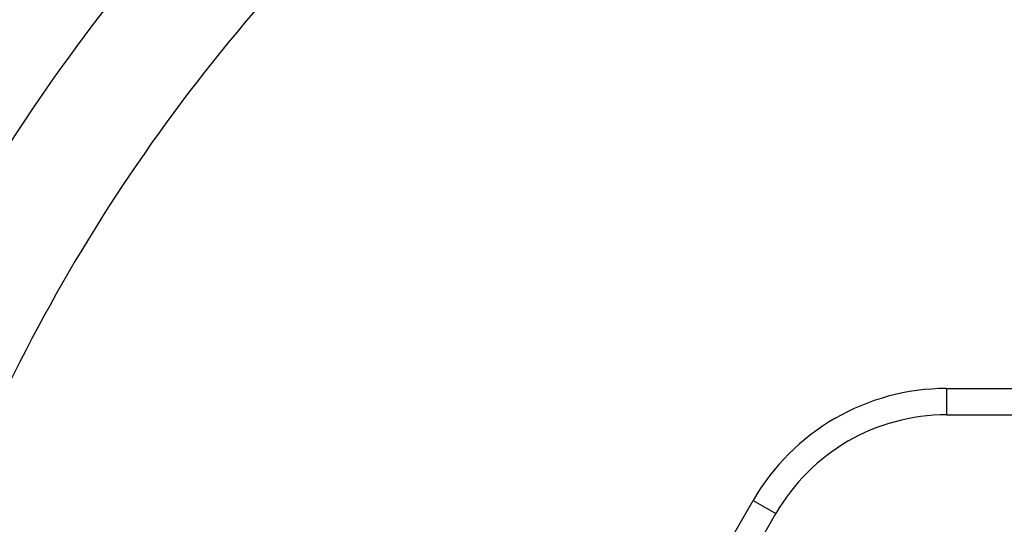
# Model space of a CAD drawing. Units: millimetres. Extents: x 0 to 408, y 0 to 202.
# Drawn here: x 58 to 67, y 140 to 145 of the extents above; entities that cross this region are included whole.
import ezdxf
from ezdxf.lldxf.tags import DXFTag

# ---------------------------------------------------------------- set-up
doc = ezdxf.new("R2010")
doc.units = ezdxf.units.MM
doc.layers.add('17210009', color=7, linetype='Continuous')
doc.layers.add('Predeterminado', color=7, linetype='Continuous')
tags = doc.linetypes.add('HIDDEN2', pattern=[4.7625, 3.175, -1.5875]).pattern_tags.tags
tags[6:7] = [DXFTag(74, 4), DXFTag(75, 0), DXFTag(340, '0'), DXFTag(46, 0.0), DXFTag(50, 0.0), DXFTag(44, 0.0), DXFTag(45, 0.0)]
tags[4:5] = [DXFTag(74, 4), DXFTag(75, 0), DXFTag(340, '0'), DXFTag(46, 0.0), DXFTag(50, 0.0), DXFTag(44, 0.0), DXFTag(45, 0.0)]

# ---------------------------------------------------------------- blocks, each defined once
blk = doc.blocks.new('SE2')
at = {"layer": '17210009', "color": 7, "linetype": 'Continuous'}
for p, q in [((66.6848, 141.6293), (71.304, 141.6339)), ((66.6848, 141.6293), (66.6851, 141.3693)), ((63.8354, 138.8964), (64.772, 140.5224)), ((64.772, 140.5224), (64.9973, 140.3926))]:
    blk.add_line(p, q, dxfattribs=at)
at = {"layer": '17210009', "color": 7, "linetype": 'HIDDEN2'}
for p, q in [((66.6851, 141.3693), (71.2295, 141.3738)), ((64.0607, 138.7666), (64.9973, 140.3926))]:
    blk.add_line(p, q, dxfattribs=at)
at = {"layer": '17210009', "color": 7, "linetype": 'Continuous'}
for centre, radius, start, end in [((72.9268, 134.0955), 18.4293, 141.27724, 166.76725), ((72.9268, 134.0955), 17.2666, 138.92048, 165.67106), ((66.687, 139.4193), 2.21, 90.0573, 150.0573)]:
    blk.add_arc(centre, radius, start, end, dxfattribs=at)
at = {"layer": '17210009', "color": 7, "linetype": 'HIDDEN2'}
blk.add_arc((66.687, 139.4193), 1.95, 90.0573, 150.0573, dxfattribs=at)

msp = doc.modelspace()

# ---------------------------------------------------------------- block references
at = {"layer": 'Predeterminado'}
msp.add_blockref('SE2', (0, 0), dxfattribs=at)

doc.saveas('drawing.dxf')
